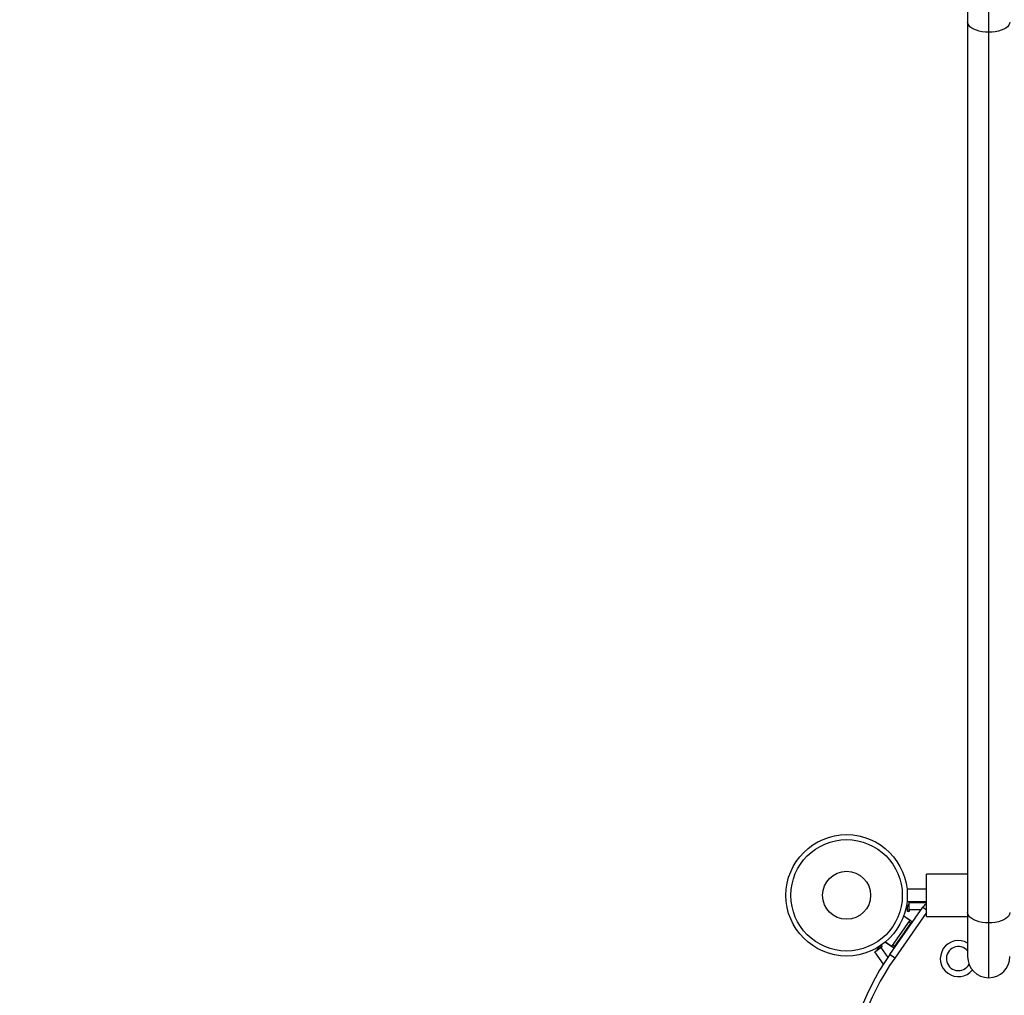
# Model space of a CAD drawing. Units: inches. Extents: x -414 to 359, y -317 to 322.
# Drawn here: x -15 to 16, y -168 to -137 of the extents above; entities that cross this region are included whole.
import ezdxf

# ---------------------------------------------------------------- set-up
doc = ezdxf.new("R2010")
doc.units = ezdxf.units.IN
doc.header["$MEASUREMENT"] = 0
doc.header["$PDSIZE"] = -1
doc.layers.add('CONTOUR', color=7, linetype='Continuous')
doc.layers.add('DIM_IMP_BORDURE', color=7, linetype='Continuous')
doc.styles.add('DIM', font='romans.shx')
doc.dimstyles.new('Implantation (Pied-mètre)', dxfattribs={"dimscale": 96, "dimtxt": 0.09375, "dimasz": 0.125, "dimexe": 0.125, "dimexo": 0.125, "dimgap": 0.03, "dimtad": 1, "dimdec": 3, "dimzin": 0, "dimdsep": 46, "dimlunit": 4, "dimtxsty": 'DIM', "dimblk1": 'OBLIQUE', "dimblk2": 'OBLIQUE', "dimsah": 1, "dimcen": 0.089844, "dimdle": 0.125, "dimclrt": 7, "dimadec": 0, "dimazin": 0, "dimtfac": 1, "dimtdec": 0, "dimtofl": 0, "dimtmove": 0, "dimatfit": 3, "dimldrblk": 'OBLIQUE', "dimfxl": 1, "dimfrac": 2, "dimtolj": 1, "dimtzin": 0, "dimarcsym": 0})

# ---------------------------------------------------------------- blocks, each defined once
blk = doc.blocks.new('_OBLIQUE')
at = {"color": 0, "linetype": 'ByBlock'}
blk.add_line((-0.5, -0.5), (0.5, 0.5), dxfattribs=at)
blk = doc.blocks.new('*D12')
at = {"layer": 'Defpoints', "color": 0}
for p in [(268.321, 272.174), (-382.398, -300.856), (-105.971, -300.856)]:
    blk.add_point(p, dxfattribs=at)
at = {"layer": 'DIM_IMP_BORDURE', "color": 0, "lineweight": -2}
for p, q in [((-382.398, 288.424), (-382.398, -317.106)), ((252.071, 272.174), (-398.648, 272.174)), ((-122.221, -300.856), (-398.648, -300.856))]:
    blk.add_line(p, q, dxfattribs=at)
at = {"layer": 'DIM_IMP_BORDURE', "color": 0, "lineweight": -2, "xscale": 16.25, "yscale": 16.25, "zscale": 16.25}
for p, rotation in [((-382.398, 272.174), 90), ((-382.398, -300.856), 270)]:
    blk.add_blockref('_OBLIQUE', p, dxfattribs=dict(at, rotation=rotation))
at = {"layer": 'DIM_IMP_BORDURE', "color": 7, "insert": (-395.565, -14.341), "char_height": 12.1875, "attachment_point": 5, "rotation": 90, "style": 'DIM'}
blk.add_mtext('\\A1;47\'-9" [14.555m]', dxfattribs=at)

msp = doc.modelspace()

# ---------------------------------------------------------------- linework, layer by layer
at = {"layer": 'CONTOUR'}
for p, q in [((15.21233, -137.75028), (15.21233, -132.82992)), ((14.55483, -133.48742), (14.55483, -137.43152)), ((14.55483, -137.43152), (14.55483, -165.16405)), ((15.21233, -165.48281), (15.21233, -137.75028)), ((14.55483, -163.9688), (13.27483, -163.9688)), ((13.27483, -165.2813), (13.27483, -163.9688)), ((13.27483, -164.43755), (12.66691, -164.43755)), ((12.68352, -164.91974), (12.64308, -164.9775)), ((12.66691, -164.81255), (13.27483, -164.81255)), ((12.68352, -164.97248), (12.73552, -164.89822)), ((12.68352, -165.12648), (12.68352, -164.91974)), ((12.73552, -165.07448), (12.73552, -164.84548)), ((12.73552, -164.84548), (13.27483, -164.84548)), ((12.13037, -166.47067), (13.1628, -164.99619)), ((13.27483, -165.1631), (12.28396, -166.57821)), ((12.56606, -165.26091), (12.76534, -165.40045)), ((12.56606, -165.26091), (12.81736, -165.43688)), ((12.68352, -165.09052), (12.73488, -165.12648)), ((12.73552, -165.12648), (12.68352, -165.12648)), ((12.73552, -165.07448), (12.73552, -165.12648)), ((13.10799, -165.07448), (12.73552, -165.07448)), ((13.1628, -164.99619), (13.27483, -165.07463)), ((14.55483, -165.16405), (14.55483, -166.53255)), ((12.19177, -166.21961), (12.76534, -165.40045)), ((12.81736, -165.43688), (12.24378, -166.25603)), ((12.78028, -165.48721), (12.5523, -165.8128)), ((12.726, -165.56735), (12.72478, -165.56649)), ((12.78028, -165.48721), (12.7295, -165.45165)), ((13.27483, -165.2813), (14.55483, -165.2813)), ((15.21233, -167.19005), (15.21233, -165.48281)), ((12.5523, -165.8128), (12.2784, -166.20397)), ((12.53816, -165.83561), (12.53693, -165.83475)), ((12.54067, -165.83203), (12.53945, -165.83116)), ((12.54722, -165.82006), (12.54845, -165.82092)), ((11.8616, -166.1793), (11.89025, -166.22022)), ((11.99248, -166.08006), (12.19177, -166.21961)), ((12.24378, -166.25603), (11.99248, -166.08006)), ((12.22762, -166.16841), (12.2784, -166.20397)), ((12.33391, -166.1247), (12.33514, -166.12556)), ((11.66006, -166.38139), (11.84765, -166.25004)), ((11.93137, -166.76886), (11.66006, -166.38139)), ((11.67369, -166.41467), (11.67853, -166.40776)), ((11.67369, -166.41467), (11.69268, -166.42797)), ((11.73251, -166.33066), (11.81708, -166.20989)), ((11.74727, -166.25685), (11.79643, -166.22243)), ((11.7525, -166.24937), (11.74727, -166.25685)), ((11.81708, -166.20989), (11.81799, -166.20858)), ((11.81708, -166.20989), (11.86104, -166.24067)), ((11.89025, -166.22022), (11.84765, -166.25004)), ((11.84765, -166.25004), (12.06673, -166.56292)), ((12.28396, -166.57821), (12.13037, -166.47067))]:
    msp.add_line(p, q, dxfattribs=at)
at = {"layer": 'CONTOUR', "flags": 128}
for points in [[(15.21233, -137.75028), (15.10947, -137.74636), (15.00915, -137.73468), (14.91383, -137.71554), (14.82586, -137.68941), (14.74741, -137.65692), (14.6804, -137.61889), (14.62649, -137.57624), (14.58701, -137.53003), (14.56292, -137.48139), (14.55483, -137.43152)], [(15.86983, -137.43152), (15.86173, -137.48139), (15.83765, -137.53003), (15.79817, -137.57624), (15.74426, -137.61889), (15.67725, -137.65692), (15.5988, -137.68941), (15.51083, -137.71554), (15.41551, -137.73468), (15.31519, -137.74636), (15.21233, -137.75028)], [(15.21233, -165.48281), (15.10947, -165.47889), (15.00915, -165.46721), (14.91383, -165.44807), (14.82586, -165.42194), (14.74741, -165.38945), (14.6804, -165.35142), (14.62649, -165.30877), (14.58701, -165.26255), (14.56292, -165.21392), (14.55483, -165.16405)], [(15.86983, -165.16405), (15.86173, -165.21392), (15.83765, -165.26255), (15.79817, -165.30877), (15.74426, -165.35142), (15.67725, -165.38945), (15.5988, -165.42194), (15.51083, -165.44807), (15.41551, -165.46721), (15.31519, -165.47889), (15.21233, -165.48281)]]:
    msp.add_lwpolyline(points, dxfattribs=at)
at = {"layer": 'CONTOUR'}
for radius in [1.89, 1.73415, 0.74728]:
    msp.add_circle((10.78623, -164.62505), radius, dxfattribs=at)
for centre, radius, start, end in [((13.57238, -165.28298), 0.5, 126.519791, 145), ((14.26644, -166.59548), 0.5625, 59.157043, 321.026516), ((18.68358, -171.05928), 8, 145, 210.200267), ((14.26644, -166.59548), 0.375, 39.73313, 332.424709), ((18.68358, -171.05928), 7.8125, 145, 210.200267), ((15.21233, -166.53255), 0.6575, 180, 270), ((15.21233, -166.53255), 0.6575, 270, 0)]:
    msp.add_arc(centre, radius, start, end, dxfattribs=at)

# ---------------------------------------------------------------- dimensions: what is measured, and where the dimension line sits
at = {"layer": 'DIM_IMP_BORDURE'}
dim = msp.add_linear_dim(base=(-382.39779, -300.85571), p1=(268.32148, 272.17404), p2=(-105.97089, -300.85571), angle=90, dimstyle='Implantation (Pied-mètre)', override={"dimscale": 130, "dimdec": 0}, dxfattribs=at)
dim.commit()
dim.dimension.update_dxf_attribs({"geometry": '*D12', "text_midpoint": (-395.56537, -14.34084)})

doc.saveas('drawing.dxf')
